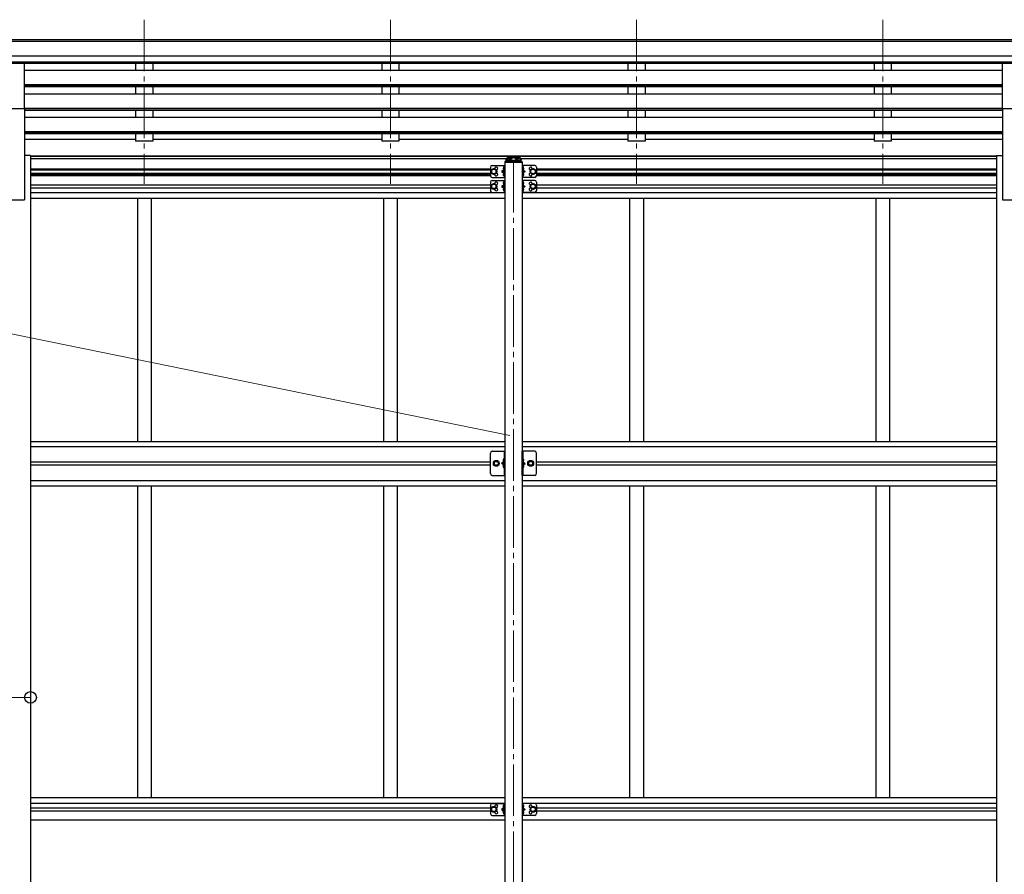
# Model space of a CAD drawing. Units: millimetres. Extents: x 0 to 33640, y 0 to 23760.
# Drawn here: x 13651 to 16515, y 6316 to 8801 of the extents above; entities that cross this region are included whole.
import ezdxf

# ---------------------------------------------------------------- set-up
doc = ezdxf.new("R2010")
doc.units = ezdxf.units.MM
doc.linetypes.add('YCENTER_1', pattern=[13, 10, -1, 1, -1])
doc.linetypes.add('YHIDDEN_1', pattern=[4, 3, -1])
for name, color, linetype, lineweight in [('YKK_12', 2, 'Continuous', 13), ('YKK_13', 4, 'Continuous', 30), ('YKK_A1', 4, 'Continuous', 30), ('YKK_D', 6, 'Continuous', 13)]:
    doc.layers.add(name, color=color, linetype=linetype, lineweight=lineweight)

msp = doc.modelspace()

# ---------------------------------------------------------------- linework, layer by layer
at = {"layer": 'YKK_12', "linetype": 'YCENTER_1', "ltscale": 15}
for p, q in [((14013.4, 8801.5), (14013.4, 8324)), ((14729.4, 8801.5), (14729.4, 8324)), ((15445.4, 8801.5), (15445.4, 8324)), ((16161.4, 8801.5), (16161.4, 8324)), ((15087.4, 8390.2), (15087.4, 5772.5))]:
    msp.add_line(p, q, dxfattribs=at)
at = {"layer": 'YKK_13'}
for p, q in [((13609.9, 8675.1), (13664.9, 8675.1)), ((13664.9, 8543.3), (13664.9, 8675.1)), ((16509.9, 8543.3), (16509.9, 8675.1)), ((16509.9, 8675.1), (16564.9, 8675.1)), ((13609.9, 8543.3), (13664.9, 8543.3)), ((16509.9, 8543.3), (16564.9, 8543.3))]:
    msp.add_line(p, q, dxfattribs=at)
at = {"layer": 'YKK_13', "ltscale": 20}
for p, q in [((15064.9, 8394.6), (15064.9, 8389)), ((15067.4, 8397.2), (15068.9, 8397.2)), ((15067.4, 8394.7), (15067.4, 8389)), ((15067.4, 8394.7), (15068.9, 8394.7)), ((15067.4, 8392.8), (15107.4, 8392.8)), ((15105.9, 8403.1), (15068.9, 8403.1)), ((15068.9, 8403.1), (15068.9, 8394.7)), ((15068.9, 8400.6), (15105.9, 8400.6)), ((15105.9, 8403.1), (15105.9, 8394.7)), ((15105.9, 8397.2), (15107.4, 8397.2)), ((15105.9, 8394.7), (15107.4, 8394.7)), ((15107.4, 8394.7), (15107.4, 8389)), ((15109.9, 8389), (15109.9, 8394.6))]:
    msp.add_line(p, q, dxfattribs=at)
at = {"layer": 'YKK_13', "linetype": 'Continuous', "ltscale": 20}
for p, q in [((15071.5, 8398.2), (15071.5, 8397.7)), ((15075, 8396.3), (15075, 8396)), ((15076.9, 8396.6), (15076.9, 8396.3)), ((15077.9, 8396.6), (15077.9, 8396.3)), ((15079.9, 8396), (15079.9, 8396.3)), ((15083.3, 8398.2), (15083.3, 8397.7)), ((15091.5, 8398.2), (15091.5, 8397.7)), ((15095, 8396.3), (15095, 8396)), ((15096.9, 8396.6), (15096.9, 8396.3)), ((15097.9, 8396.6), (15097.9, 8396.3)), ((15099.9, 8396), (15099.9, 8396.3)), ((15103.3, 8398.2), (15103.3, 8397.7)), ((15020.4, 8372.5), (15020.4, 8347.5)), ((15030.4, 8367.5), (15023.9, 8363.7)), ((15023.9, 8363.7), (15023.9, 8356.2)), ((15025.4, 8377.5), (15062.4, 8377.5)), ((15036.9, 8363.7), (15030.4, 8367.5)), ((15036.9, 8356.2), (15036.9, 8363.7)), ((15059.9, 8365), (15052.9, 8360)), ((15059.9, 8377.5), (15059.9, 8342.5)), ((15061.9, 8387.5), (15061.9, 8386)), ((15112.9, 8386), (15061.9, 8386)), ((15062.4, 8377.5), (15062.4, 8342.5)), ((15111.4, 8389), (15063.4, 8389)), ((15112.4, 8377.5), (15112.4, 8342.5)), ((15149.4, 8377.5), (15112.4, 8377.5)), ((15112.9, 8387.5), (15112.9, 8386)), ((15114.9, 8377.5), (15114.9, 8342.5)), ((15114.9, 8365), (15121.9, 8360)), ((15137.9, 8363.7), (15144.4, 8367.5)), ((15137.9, 8356.2), (15137.9, 8363.7)), ((15144.4, 8367.5), (15150.9, 8363.7)), ((15150.9, 8363.7), (15150.9, 8356.2)), ((15154.4, 8372.5), (15154.4, 8347.5)), ((15023.9, 8356.2), (15030.4, 8352.5)), ((15025.4, 8342.5), (15062.4, 8342.5)), ((15030.4, 8352.5), (15036.9, 8356.2)), ((15052.9, 8360), (15059.9, 8355)), ((15059.9, 8360), (15052.9, 8360)), ((15149.4, 8342.5), (15112.4, 8342.5)), ((15121.9, 8360), (15114.9, 8355)), ((15114.9, 8360), (15121.9, 8360)), ((15144.4, 8352.5), (15137.9, 8356.2)), ((15150.9, 8356.2), (15144.4, 8352.5)), ((15020.4, 8329), (15020.4, 8304)), ((15030.4, 8324), (15023.9, 8320.2)), ((15023.9, 8320.2), (15023.9, 8312.7)), ((15023.9, 8312.7), (15030.4, 8309)), ((15025.4, 8334), (15062.4, 8334)), ((15036.9, 8320.2), (15030.4, 8324)), ((15030.4, 8309), (15036.9, 8312.7)), ((15036.9, 8312.7), (15036.9, 8320.2)), ((15059.9, 8321.5), (15052.9, 8316.5)), ((15052.9, 8316.5), (15059.9, 8311.5)), ((15059.9, 8316.5), (15052.9, 8316.5)), ((15059.9, 8334), (15059.9, 8299)), ((15062.4, 8334), (15062.4, 8299)), ((15149.4, 8334), (15112.4, 8334)), ((15112.4, 8334), (15112.4, 8299)), ((15114.9, 8334), (15114.9, 8299)), ((15114.9, 8321.5), (15121.9, 8316.5)), ((15121.9, 8316.5), (15114.9, 8311.5)), ((15114.9, 8316.5), (15121.9, 8316.5)), ((15137.9, 8320.2), (15144.4, 8324)), ((15137.9, 8312.7), (15137.9, 8320.2)), ((15144.4, 8309), (15137.9, 8312.7)), ((15144.4, 8324), (15150.9, 8320.2)), ((15150.9, 8312.7), (15144.4, 8309)), ((15150.9, 8320.2), (15150.9, 8312.7)), ((15154.4, 8329), (15154.4, 8304)), ((15025.4, 8299), (15062.4, 8299)), ((15149.4, 8299), (15112.4, 8299)), ((15025.4, 7546), (15062.4, 7546)), ((15149.4, 7546), (15112.4, 7546)), ((15020.4, 6517), (15020.4, 6492)), ((15030.4, 6512), (15023.9, 6508.2)), ((15023.9, 6508.2), (15023.9, 6500.7)), ((15025.4, 6522), (15062.4, 6522)), ((15036.9, 6508.2), (15030.4, 6512)), ((15036.9, 6500.7), (15036.9, 6508.2)), ((15059.9, 6509.5), (15052.9, 6504.5)), ((15052.9, 6504.5), (15059.9, 6499.5)), ((15059.9, 6504.5), (15052.9, 6504.5)), ((15059.9, 6522), (15059.9, 6487)), ((15062.4, 6522), (15062.4, 6487)), ((15112.4, 6522), (15112.4, 6487)), ((15149.4, 6522), (15112.4, 6522)), ((15114.9, 6522), (15114.9, 6487)), ((15114.9, 6509.5), (15121.9, 6504.5)), ((15121.9, 6504.5), (15114.9, 6499.5)), ((15114.9, 6504.5), (15121.9, 6504.5)), ((15137.9, 6508.2), (15144.4, 6512)), ((15137.9, 6500.7), (15137.9, 6508.2)), ((15144.4, 6512), (15150.9, 6508.2)), ((15150.9, 6508.2), (15150.9, 6500.7)), ((15154.4, 6517), (15154.4, 6492)), ((15023.9, 6500.7), (15030.4, 6497)), ((15025.4, 6487), (15062.4, 6487)), ((15030.4, 6497), (15036.9, 6500.7)), ((15149.4, 6487), (15112.4, 6487)), ((15144.4, 6497), (15137.9, 6500.7)), ((15150.9, 6500.7), (15144.4, 6497))]:
    msp.add_line(p, q, dxfattribs=at)
at = {"layer": 'YKK_13', "linetype": 'YCENTER_1', "ltscale": 20}
for p, q in [((15077.4, 8397.6), (15077.4, 8394.9)), ((15097.4, 8397.6), (15097.4, 8394.9))]:
    msp.add_line(p, q, dxfattribs=at)
at = {"layer": 'YKK_13', "linetype": 'YHIDDEN_1', "ltscale": 0.5}
for p, q in [((15059.7, 8370.2), (15057.4, 8371.3)), ((15059.7, 8367.8), (15057.4, 8366.7)), ((15060.3, 8369), (15059.7, 8370.2)), ((15060.3, 8369), (15059.7, 8367.8)), ((15114.5, 8369), (15115.2, 8370.2)), ((15114.5, 8369), (15115.2, 8367.8)), ((15115.2, 8370.2), (15117.4, 8371.3)), ((15115.2, 8367.8), (15117.4, 8366.7)), ((15059.7, 8352.2), (15057.4, 8353.3)), ((15059.7, 8349.8), (15057.4, 8348.7)), ((15060.3, 8351), (15059.7, 8352.2)), ((15060.3, 8351), (15059.7, 8349.8)), ((15114.5, 8351), (15115.2, 8352.2)), ((15114.5, 8351), (15115.2, 8349.8)), ((15115.2, 8352.2), (15117.4, 8353.3)), ((15115.2, 8349.8), (15117.4, 8348.7)), ((15059.7, 8326.7), (15057.4, 8327.8)), ((15059.7, 8324.3), (15057.4, 8323.2)), ((15059.7, 8308.7), (15057.4, 8309.8)), ((15059.7, 8306.3), (15057.4, 8305.2)), ((15060.3, 8325.5), (15059.7, 8326.7)), ((15060.3, 8325.5), (15059.7, 8324.3)), ((15060.3, 8307.5), (15059.7, 8308.7)), ((15060.3, 8307.5), (15059.7, 8306.3)), ((15114.5, 8325.5), (15115.2, 8326.7)), ((15114.5, 8325.5), (15115.2, 8324.3)), ((15114.5, 8307.5), (15115.2, 8308.7)), ((15114.5, 8307.5), (15115.2, 8306.3)), ((15115.2, 8326.7), (15117.4, 8327.8)), ((15115.2, 8324.3), (15117.4, 8323.2)), ((15115.2, 8308.7), (15117.4, 8309.8)), ((15115.2, 8306.3), (15117.4, 8305.2)), ((15059.7, 7521.2), (15057.4, 7522.3)), ((15059.7, 7518.8), (15057.4, 7517.7)), ((15059.7, 7503.2), (15057.4, 7504.3)), ((15060.3, 7520), (15059.7, 7521.2)), ((15060.3, 7520), (15059.7, 7518.8)), ((15114.5, 7520), (15115.2, 7521.2)), ((15114.5, 7520), (15115.2, 7518.8)), ((15115.2, 7521.2), (15117.4, 7522.3)), ((15115.2, 7518.8), (15117.4, 7517.7)), ((15115.2, 7503.2), (15117.4, 7504.3)), ((15059.7, 7500.8), (15057.4, 7499.7)), ((15060.3, 7502), (15059.7, 7503.2)), ((15060.3, 7502), (15059.7, 7500.8)), ((15114.5, 7502), (15115.2, 7503.2)), ((15114.5, 7502), (15115.2, 7500.8)), ((15115.2, 7500.8), (15117.4, 7499.7)), ((15059.7, 6514.7), (15057.4, 6515.8)), ((15059.7, 6512.3), (15057.4, 6511.2)), ((15060.3, 6513.5), (15059.7, 6514.7)), ((15060.3, 6513.5), (15059.7, 6512.3)), ((15114.5, 6513.5), (15115.2, 6514.7)), ((15114.5, 6513.5), (15115.2, 6512.3)), ((15115.2, 6514.7), (15117.4, 6515.8)), ((15115.2, 6512.3), (15117.4, 6511.2)), ((15059.7, 6496.7), (15057.4, 6497.8)), ((15059.7, 6494.3), (15057.4, 6493.2)), ((15060.3, 6495.5), (15059.7, 6496.7)), ((15060.3, 6495.5), (15059.7, 6494.3)), ((15114.5, 6495.5), (15115.2, 6496.7)), ((15114.5, 6495.5), (15115.2, 6494.3)), ((15115.2, 6496.7), (15117.4, 6497.8)), ((15115.2, 6494.3), (15117.4, 6493.2))]:
    msp.add_line(p, q, dxfattribs=at)
at = {"layer": 'YKK_13', "linetype": 'Continuous'}
for p, q in [((15059.4, 8373), (15058.6, 8372.8)), ((15059.4, 8365), (15058.6, 8365.1)), ((15059.4, 8365), (15059.4, 8373)), ((15059.4, 8373), (15059.9, 8372.9)), ((15059.4, 8365), (15059.9, 8365.1)), ((15059.9, 8372.9), (15059.9, 8365.1)), ((15115.4, 8373), (15114.9, 8372.9)), ((15114.9, 8372.9), (15114.9, 8365.1)), ((15115.4, 8365), (15114.9, 8365.1)), ((15115.4, 8365), (15115.4, 8373)), ((15115.4, 8373), (15116.2, 8372.8)), ((15115.4, 8365), (15116.2, 8365.1)), ((15059.4, 8355), (15058.6, 8354.8)), ((15059.4, 8347), (15058.6, 8347.1)), ((15059.4, 8347), (15059.4, 8355)), ((15059.4, 8355), (15059.9, 8354.9)), ((15059.4, 8347), (15059.9, 8347.1)), ((15059.9, 8354.9), (15059.9, 8347.1)), ((15115.4, 8355), (15114.9, 8354.9)), ((15114.9, 8354.9), (15114.9, 8347.1)), ((15115.4, 8347), (15114.9, 8347.1)), ((15115.4, 8347), (15115.4, 8355)), ((15115.4, 8355), (15116.2, 8354.8)), ((15115.4, 8347), (15116.2, 8347.1)), ((15059.4, 8329.5), (15058.6, 8329.3)), ((15059.4, 8321.5), (15058.6, 8321.6)), ((15059.4, 8311.5), (15058.6, 8311.3)), ((15059.4, 8321.5), (15059.4, 8329.5)), ((15059.4, 8329.5), (15059.9, 8329.4)), ((15059.4, 8321.5), (15059.9, 8321.6)), ((15059.4, 8303.5), (15059.4, 8311.5)), ((15059.4, 8311.5), (15059.9, 8311.4)), ((15059.9, 8329.4), (15059.9, 8321.6)), ((15059.9, 8311.4), (15059.9, 8303.6)), ((15115.4, 8329.5), (15114.9, 8329.4)), ((15114.9, 8329.4), (15114.9, 8321.6)), ((15115.4, 8321.5), (15114.9, 8321.6)), ((15115.4, 8311.5), (15114.9, 8311.4)), ((15114.9, 8311.4), (15114.9, 8303.6)), ((15115.4, 8321.5), (15115.4, 8329.5)), ((15115.4, 8329.5), (15116.2, 8329.3)), ((15115.4, 8321.5), (15116.2, 8321.6)), ((15115.4, 8303.5), (15115.4, 8311.5)), ((15115.4, 8311.5), (15116.2, 8311.3)), ((15059.4, 8303.5), (15058.6, 8303.6)), ((15059.4, 8303.5), (15059.9, 8303.6)), ((15115.4, 8303.5), (15114.9, 8303.6)), ((15115.4, 8303.5), (15116.2, 8303.6)), ((15059.4, 7524), (15058.6, 7523.8)), ((15059.4, 7516), (15058.6, 7516.1)), ((15059.4, 7506), (15058.6, 7505.8)), ((15059.4, 7516), (15059.4, 7524)), ((15059.4, 7524), (15059.9, 7523.9)), ((15059.4, 7516), (15059.9, 7516.1)), ((15059.4, 7498), (15059.4, 7506)), ((15059.4, 7506), (15059.9, 7505.9)), ((15059.9, 7523.9), (15059.9, 7516.1)), ((15059.9, 7505.9), (15059.9, 7498.1)), ((15115.4, 7524), (15114.9, 7523.9)), ((15114.9, 7523.9), (15114.9, 7516.1)), ((15115.4, 7516), (15114.9, 7516.1)), ((15115.4, 7506), (15114.9, 7505.9)), ((15114.9, 7505.9), (15114.9, 7498.1)), ((15115.4, 7516), (15115.4, 7524)), ((15115.4, 7524), (15116.2, 7523.8)), ((15115.4, 7516), (15116.2, 7516.1)), ((15115.4, 7498), (15115.4, 7506)), ((15115.4, 7506), (15116.2, 7505.8)), ((15059.4, 7498), (15058.6, 7498.1)), ((15059.4, 7498), (15059.9, 7498.1)), ((15115.4, 7498), (15114.9, 7498.1)), ((15115.4, 7498), (15116.2, 7498.1)), ((15059.4, 6517.5), (15058.6, 6517.3)), ((15059.4, 6509.5), (15058.6, 6509.6)), ((15059.4, 6509.5), (15059.4, 6517.5)), ((15059.4, 6517.5), (15059.9, 6517.4)), ((15059.4, 6509.5), (15059.9, 6509.6)), ((15059.9, 6517.4), (15059.9, 6509.6)), ((15115.4, 6517.5), (15114.9, 6517.4)), ((15114.9, 6517.4), (15114.9, 6509.6)), ((15115.4, 6509.5), (15114.9, 6509.6)), ((15115.4, 6509.5), (15115.4, 6517.5)), ((15115.4, 6517.5), (15116.2, 6517.3)), ((15115.4, 6509.5), (15116.2, 6509.6)), ((15059.4, 6499.5), (15058.6, 6499.3)), ((15059.4, 6491.5), (15058.6, 6491.6)), ((15059.4, 6491.5), (15059.4, 6499.5)), ((15059.4, 6499.5), (15059.9, 6499.4)), ((15059.4, 6491.5), (15059.9, 6491.6)), ((15059.9, 6499.4), (15059.9, 6491.6)), ((15115.4, 6499.5), (15114.9, 6499.4)), ((15114.9, 6499.4), (15114.9, 6491.6)), ((15115.4, 6491.5), (15114.9, 6491.6)), ((15115.4, 6491.5), (15115.4, 6499.5)), ((15115.4, 6499.5), (15116.2, 6499.3)), ((15115.4, 6491.5), (15116.2, 6491.6))]:
    msp.add_line(p, q, dxfattribs=at)
at = {"layer": 'YKK_13', "linetype": 'Continuous', "ltscale": 0.5}
for p, q in [((15020.4, 7481), (15020.4, 7541)), ((15059.9, 7546), (15059.9, 7476)), ((15062.4, 7476), (15062.4, 7546)), ((15112.4, 7476), (15112.4, 7546)), ((15114.9, 7546), (15114.9, 7476)), ((15154.4, 7481), (15154.4, 7541)), ((15029.9, 7511), (15033.7, 7517.5)), ((15033.7, 7504.5), (15029.9, 7511)), ((15033.7, 7517.5), (15041.2, 7517.5)), ((15041.2, 7504.5), (15033.7, 7504.5)), ((15041.2, 7517.5), (15044.9, 7511)), ((15044.9, 7511), (15041.2, 7504.5)), ((15059.9, 7516), (15052.9, 7511)), ((15059.9, 7511), (15052.9, 7511)), ((15059.9, 7506), (15052.9, 7511)), ((15114.9, 7516), (15121.9, 7511)), ((15114.9, 7511), (15121.9, 7511)), ((15114.9, 7506), (15121.9, 7511)), ((15133.7, 7517.5), (15129.9, 7511)), ((15129.9, 7511), (15133.7, 7504.5)), ((15141.2, 7517.5), (15133.7, 7517.5)), ((15133.7, 7504.5), (15141.2, 7504.5)), ((15144.9, 7511), (15141.2, 7517.5)), ((15141.2, 7504.5), (15144.9, 7511)), ((15025.4, 7476), (15062.4, 7476)), ((15149.4, 7476), (15112.4, 7476))]:
    msp.add_line(p, q, dxfattribs=at)
at = {"layer": 'YKK_13', "linetype": 'Continuous', "ltscale": 20}
for centre, radius in [((15030.4, 8360), 8.5), ((15030.4, 8360), 7.5), ((15030.4, 8360), 6.5), ((15144.4, 8360), 8.5), ((15144.4, 8360), 7.5), ((15144.4, 8360), 6.5), ((15030.4, 8316.5), 8.5), ((15030.4, 8316.5), 7.5), ((15030.4, 8316.5), 6.5), ((15144.4, 8316.5), 8.5), ((15144.4, 8316.5), 7.5), ((15144.4, 8316.5), 6.5), ((15037.4, 7511), 8.5), ((15037.4, 7511), 7.5), ((15137.4, 7511), 8.5), ((15137.4, 7511), 7.5), ((15030.4, 6504.5), 8.5), ((15030.4, 6504.5), 7.5), ((15030.4, 6504.5), 6.5), ((15144.4, 6504.5), 8.5), ((15144.4, 6504.5), 7.5), ((15144.4, 6504.5), 6.5)]:
    msp.add_circle(centre, radius, dxfattribs=at)
at = {"layer": 'YKK_13', "linetype": 'Continuous', "ltscale": 0.5}
for centre, radius in [((15037.4, 7511), 6.5), ((15037.4, 7511), 5.5), ((15137.4, 7511), 6.5), ((15137.4, 7511), 5.5)]:
    msp.add_circle(centre, radius, dxfattribs=at)
for centre, radius, start, end in [((15025.4, 8372.5), 5, 90, 180), ((15037.4, 8368.5), 4.25, 274.7608, 186.2943), ((15063.4, 8387.5), 1.5, 90, 180), ((15111.4, 8387.5), 1.5, 0, 90), ((15137.4, 8368.5), 4.25, 353.7057, 265.2392), ((15149.4, 8372.5), 5, 0, 90), ((15025.4, 8347.5), 5, 180, 270), ((15037.4, 8351.5), 4.25, 173.7057, 85.2392), ((15137.4, 8351.5), 4.25, 94.7608, 6.2943), ((15149.4, 8347.5), 5, 270, 0), ((15025.4, 8329), 5, 90, 180), ((15149.4, 8329), 5, 0, 90), ((15025.4, 8304), 5, 180, 270), ((15149.4, 8304), 5, 270, 0), ((15025.4, 7541), 5, 90, 180), ((15149.4, 7541), 5, 0, 90), ((15025.4, 7481), 5, 180, 270), ((15149.4, 7481), 5, 270, 0), ((15025.4, 6517), 5, 90, 180), ((15149.4, 6517), 5, 0, 90), ((15025.4, 6492), 5, 180, 270), ((15149.4, 6492), 5, 270, 0)]:
    msp.add_arc(centre, radius, start, end, dxfattribs=at)
at = {"layer": 'YKK_13', "linetype": 'Continuous'}
for centre, radius, start, end in [((15063.5, 8369), 6.5, 147.9441, 212.0559), ((15058.8, 8372), 0.9, 100, 147.9441), ((15058.8, 8366), 0.9, 212.0559, 260), ((15116.1, 8372), 0.9, 32.0559, 80), ((15116.1, 8366), 0.9, 280, 327.9441), ((15111.3, 8369), 6.5, 327.9441, 32.0559), ((15063.5, 8351), 6.5, 147.9441, 212.0559), ((15058.8, 8354), 0.9, 100, 147.9441), ((15058.8, 8348), 0.9, 212.0559, 260), ((15116.1, 8354), 0.9, 32.0559, 80), ((15116.1, 8348), 0.9, 280, 327.9441), ((15111.3, 8351), 6.5, 327.9441, 32.0559), ((15063.5, 8325.5), 6.5, 147.9441, 212.0559), ((15063.5, 8307.5), 6.5, 147.9441, 212.0559), ((15058.8, 8328.5), 0.9, 100, 147.9441), ((15058.8, 8322.5), 0.9, 212.0559, 260), ((15058.8, 8310.5), 0.9, 100, 147.9441), ((15116.1, 8328.5), 0.9, 32.0559, 80), ((15116.1, 8322.5), 0.9, 280, 327.9441), ((15116.1, 8310.5), 0.9, 32.0559, 80), ((15111.3, 8325.5), 6.5, 327.9441, 32.0559), ((15111.3, 8307.5), 6.5, 327.9441, 32.0559), ((15058.8, 8304.5), 0.9, 212.0559, 260), ((15116.1, 8304.5), 0.9, 280, 327.9441), ((15063.5, 7520), 6.5, 147.9441, 212.0559), ((15063.5, 7502), 6.5, 147.9441, 212.0559), ((15058.8, 7523), 0.9, 100, 147.9441), ((15058.8, 7517), 0.9, 212.0559, 260), ((15058.8, 7505), 0.9, 100, 147.9441), ((15116.1, 7523), 0.9, 32.0559, 80), ((15116.1, 7517), 0.9, 280, 327.9441), ((15116.1, 7505), 0.9, 32.0559, 80), ((15111.3, 7520), 6.5, 327.9441, 32.0559), ((15111.3, 7502), 6.5, 327.9441, 32.0559), ((15058.8, 7499), 0.9, 212.0559, 260), ((15116.1, 7499), 0.9, 280, 327.9441), ((15063.5, 6513.5), 6.5, 147.9441, 212.0559), ((15058.8, 6516.5), 0.9, 100, 147.9441), ((15058.8, 6510.5), 0.9, 212.0559, 260), ((15116.1, 6516.5), 0.9, 32.0559, 80), ((15116.1, 6510.5), 0.9, 280, 327.9441), ((15111.3, 6513.5), 6.5, 327.9441, 32.0559), ((15063.5, 6495.5), 6.5, 147.9441, 212.0559), ((15058.8, 6498.5), 0.9, 100, 147.9441), ((15058.8, 6492.5), 0.9, 212.0559, 260), ((15116.1, 6498.5), 0.9, 32.0559, 80), ((15116.1, 6492.5), 0.9, 280, 327.9441), ((15111.3, 6495.5), 6.5, 327.9441, 32.0559)]:
    msp.add_arc(centre, radius, start, end, dxfattribs=at)
at = {"layer": 'YKK_13', "linetype": 'Continuous', "ltscale": 20}
for centre, start, end in [((15037.4, 8325), 274.7608, 186.2943), ((15037.4, 8308), 173.7057, 85.2392), ((15137.4, 8325), 353.7057, 265.2392), ((15137.4, 8308), 94.7608, 6.2943), ((15037.4, 6513), 274.7608, 186.2943), ((15137.4, 6513), 353.7057, 265.2392), ((15037.4, 6496), 173.7057, 85.2392), ((15137.4, 6496), 94.7608, 6.2943)]:
    msp.add_arc(centre, 4.25, start, end, dxfattribs=at)
at = {"layer": 'YKK_13', "linetype": 'Continuous', "ltscale": 0.5}
msp.add_ellipse((15067.4, 8394.6), major_axis=(0, 2.57), ratio=0.97237, start_param=0, end_param=1.570796, dxfattribs=at)
at = {"layer": 'YKK_13', "linetype": 'Continuous', "ltscale": 0.5, "extrusion": (0, 0, -1)}
for centre, major_axis, ratio, start_param, end_param in [((15077.4, 8398.2), (5.9, 0), 0.342073, 3.141593, 6.283185), ((15077.4, 8403.5), (8.02, 0), 0.939674, 1.755191, 1.881349), ((15077.4, 8403.2), (8.02, 0), 0.939674, 1.755191, 1.881349), ((15077.4, 8404.2), (8.02, 0), 0.939674, 1.509641, 1.631951), ((15077.4, 8403.5), (-8.02, 0), 0.939674, 4.401836, 4.527995), ((15077.4, 8403.2), (-8.02, 0), 0.939674, 4.401836, 4.527995), ((15097.4, 8398.2), (5.9, 0), 0.342073, 3.141593, 6.283185), ((15097.4, 8403.5), (8.02, 0), 0.939674, 1.755191, 1.881349), ((15097.4, 8403.2), (8.02, 0), 0.939674, 1.755191, 1.881349), ((15097.4, 8404.2), (8.02, 0), 0.939674, 1.509641, 1.631951), ((15097.4, 8403.5), (-8.02, 0), 0.939674, 4.401836, 4.527995), ((15097.4, 8403.2), (-8.02, 0), 0.939674, 4.401836, 4.527995), ((15107.4, 8394.6), (0, 2.57), 0.97237, 0, 1.570796)]:
    msp.add_ellipse(centre, major_axis=major_axis, ratio=ratio, start_param=start_param, end_param=end_param, dxfattribs=at)
for centre in [(15077.4, 8397.7), (15097.4, 8397.7)]:
    msp.add_ellipse(centre, major_axis=(5.9, 0), ratio=0.342073, dxfattribs=at)
at = {"layer": 'YKK_13', "linetype": 'Continuous', "ltscale": 0.5}
for points in [[(15075.9, 8396.1), (15076.1, 8396.1), (15076.3, 8396.1), (15076.5, 8396.1), (15076.6, 8396.1), (15076.8, 8396.1), (15076.8, 8396.2), (15076.9, 8396.2), (15076.9, 8396.3)], [(15077.9, 8396.3), (15077.9, 8396.2), (15078, 8396.2), (15078.1, 8396.1), (15078.2, 8396.1), (15078.3, 8396.1), (15078.5, 8396.1), (15078.7, 8396.1), (15078.9, 8396.1)], [(15095.9, 8396.1), (15096.1, 8396.1), (15096.3, 8396.1), (15096.5, 8396.1), (15096.6, 8396.1), (15096.8, 8396.1), (15096.8, 8396.2), (15096.9, 8396.2), (15096.9, 8396.3)], [(15097.9, 8396.3), (15097.9, 8396.2), (15098, 8396.2), (15098.1, 8396.1), (15098.2, 8396.1), (15098.3, 8396.1), (15098.5, 8396.1), (15098.7, 8396.1), (15098.9, 8396.1)]]:
    msp.add_spline(points, degree=3, dxfattribs=at)
at = {"layer": 'YKK_A1'}
for p, q in [((12587.9, 8744.1), (17576.9, 8744.1)), ((12587.9, 8738.9), (17576.9, 8738.9)), ((17586.9, 8695.4), (12587.9, 8695.4)), ((17586.9, 8677.5), (12587.9, 8677.5)), ((16509.9, 8674.3), (13664.9, 8674.3)), ((16509.9, 8653.8), (13664.9, 8653.8)), ((13988.4, 8674.3), (13988.4, 8653.8)), ((14038.4, 8674.3), (14038.4, 8653.9)), ((14704.4, 8674.3), (14704.4, 8653.8)), ((14754.4, 8674.3), (14754.4, 8653.9)), ((15420.4, 8674.3), (15420.4, 8653.8)), ((15470.4, 8674.3), (15470.4, 8653.9)), ((16136.4, 8674.3), (16136.4, 8653.8)), ((16186.4, 8674.3), (16186.4, 8653.9)), ((16509.9, 8612), (13664.9, 8612)), ((16509.9, 8610.5), (13664.9, 8610.5)), ((16509.9, 8606.1), (13664.9, 8606.1)), ((13988.4, 8606.1), (13988.4, 8585.3)), ((14038.4, 8606.1), (14038.4, 8585.3)), ((14704.4, 8606.1), (14704.4, 8585.3)), ((14754.4, 8606.1), (14754.4, 8585.3)), ((15420.4, 8606.1), (15420.4, 8585.3)), ((15470.4, 8606.1), (15470.4, 8585.3)), ((16136.4, 8606.1), (16136.4, 8585.3)), ((16186.4, 8606.1), (16186.4, 8585.3)), ((16509.9, 8585.3), (13664.9, 8585.3)), ((16509.9, 8543.5), (13664.9, 8543.5)), ((13664.9, 8543.3), (13664.9, 8277.1)), ((16509.9, 8542), (13664.9, 8542)), ((16509.9, 8537.6), (13664.9, 8537.6)), ((13988.4, 8537.6), (13988.4, 8516.8)), ((14038.4, 8537.6), (14038.4, 8516.8)), ((14704.4, 8537.6), (14704.4, 8516.8)), ((14754.4, 8537.6), (14754.4, 8516.8)), ((15420.4, 8537.6), (15420.4, 8516.8)), ((15470.4, 8537.6), (15470.4, 8516.8)), ((16136.4, 8537.6), (16136.4, 8516.8)), ((16186.4, 8537.6), (16186.4, 8516.8)), ((16509.9, 8543.3), (16509.9, 8277.1)), ((16509.9, 8516.8), (13664.9, 8516.8)), ((16509.9, 8475), (13664.9, 8475)), ((16509.9, 8473.5), (13664.9, 8473.5)), ((16509.9, 8469.2), (13664.9, 8469.2)), ((13988.4, 8452.7), (13664.9, 8452.7)), ((13988.4, 8469.2), (13988.4, 8447.7)), ((14038.4, 8469.2), (14038.4, 8447.7)), ((14704.4, 8452.7), (14038.4, 8452.7)), ((14704.4, 8469.2), (14704.4, 8447.7)), ((14754.4, 8469.2), (14754.4, 8447.7)), ((15420.4, 8452.7), (14754.4, 8452.7)), ((15420.4, 8469.2), (15420.4, 8447.7)), ((15470.4, 8469.2), (15470.4, 8447.7)), ((16136.4, 8452.7), (15470.4, 8452.7)), ((16136.4, 8469.2), (16136.4, 8447.7)), ((16186.4, 8469.2), (16186.4, 8447.7)), ((16509.9, 8452.7), (16186.4, 8452.7)), ((14038.4, 8447.7), (13988.4, 8447.7)), ((14754.4, 8447.7), (14704.4, 8447.7)), ((15470.4, 8447.7), (15420.4, 8447.7)), ((16186.4, 8447.7), (16136.4, 8447.7)), ((13682.6, 8406.1), (13664.9, 8406.1)), ((13682.6, 8406.1), (13682.6, 5727.1)), ((13682.6, 8405.6), (16492.2, 8405.6)), ((13682.6, 8404.2), (16492.2, 8404.2)), ((15065.7, 8396.6), (13682.6, 8396.6)), ((16492.2, 8396.6), (15109.1, 8396.6)), ((16492.2, 8406.1), (16492.2, 5727.1)), ((16492.2, 8406.1), (16509.9, 8406.1)), ((13609.9, 8277.1), (13664.9, 8277.1)), ((16509.9, 8277.1), (16564.9, 8277.1))]:
    msp.add_line(p, q, dxfattribs=at)
at = {"layer": 'YKK_A1', "linetype": 'Continuous', "ltscale": 0.5}
for p, q in [((13682.4, 8368), (15020.4, 8368)), ((13682.4, 8364.5), (15020.4, 8364.5)), ((15062.4, 8386), (15062.4, 6043.1)), ((15112.4, 8386), (15112.4, 6043.1)), ((15154.4, 8368), (16492.2, 8368)), ((15154.4, 8364.5), (16492.2, 8364.5)), ((13682.4, 8355.5), (15020.4, 8355.5)), ((13682.4, 8352), (15020.4, 8352)), ((15020.4, 8347), (13682.4, 8347)), ((15154.4, 8355.5), (16492.2, 8355.5)), ((15154.4, 8352), (16492.2, 8352)), ((16492.2, 8347), (15154.4, 8347)), ((13682.4, 8321), (15020.4, 8321)), ((13682.4, 8312), (15020.4, 8312)), ((15154.4, 8321), (16492.2, 8321)), ((15154.4, 8312), (16492.2, 8312)), ((13682.4, 8298.5), (15062.4, 8298.5)), ((13682.4, 8282.5), (15062.4, 8282.5)), ((13993.4, 8282.5), (13993.4, 7575.5)), ((14033.4, 8282.5), (14033.4, 7575.5)), ((14709.4, 8282.5), (14709.4, 7575.5)), ((14749.4, 8282.5), (14749.4, 7575.5)), ((15112.4, 8298.5), (16492.2, 8298.5)), ((15112.4, 8282.5), (16492.2, 8282.5)), ((15425.4, 8282.5), (15425.4, 7575.5)), ((15465.4, 8282.5), (15465.4, 7575.5)), ((16141.4, 8282.5), (16141.4, 7575.5)), ((16181.4, 8282.5), (16181.4, 7575.5)), ((13682.4, 7575), (15062.4, 7575)), ((15112.4, 7575), (16492.2, 7575)), ((13682.4, 7559.5), (15062.4, 7559.5)), ((15112.4, 7559.5), (16492.2, 7559.5)), ((13682.4, 7515), (15020.4, 7515)), ((15020.4, 7506), (13682.4, 7506)), ((15154.4, 7515), (16492.2, 7515)), ((16492.2, 7506), (15154.4, 7506)), ((13682.4, 7461.5), (15062.4, 7461.5)), ((15112.4, 7461.5), (16492.2, 7461.5)), ((13682.4, 7446), (15062.4, 7446)), ((13993.4, 7446), (13993.4, 6538.5)), ((14033.4, 7446), (14033.4, 6538.5)), ((14709.4, 7445.5), (14709.4, 6538.5)), ((14749.4, 7445.5), (14749.4, 6538.5)), ((15112.4, 7446), (16492.2, 7446)), ((15425.4, 7445.5), (15425.4, 6538.5)), ((15465.4, 7445.5), (15465.4, 6538.5)), ((16141.4, 7446), (16141.4, 6538.5)), ((16181.4, 7446), (16181.4, 6538.5)), ((13682.4, 6538.5), (15062.4, 6538.5)), ((15112.4, 6538.5), (16492.2, 6538.5)), ((13682.4, 6522.5), (15062.4, 6522.5)), ((13682.4, 6509), (15020.4, 6509)), ((15112.4, 6522.5), (16492.2, 6522.5)), ((15154.4, 6509), (16492.2, 6509)), ((13682.4, 6500), (15020.4, 6500)), ((13682.4, 6474), (15062.4, 6474)), ((15112.4, 6474), (16492.2, 6474)), ((15154.4, 6500), (16492.2, 6500))]:
    msp.add_line(p, q, dxfattribs=at)
at = {"layer": 'YKK_D'}
for p, q in [((15076.9, 7591.5), (12382.3, 8141.2)), ((13682.6, 6830), (13592.2, 6830)), ((13682.6, 6841.2), (13682.6, 6829))]:
    msp.add_line(p, q, dxfattribs=at)
at = {"layer": 'YKK_D', "linetype": 'ByBlock', "lineweight": -2}
msp.add_circle((13682.6, 6830), 17, dxfattribs=at)

doc.saveas('drawing.dxf')
